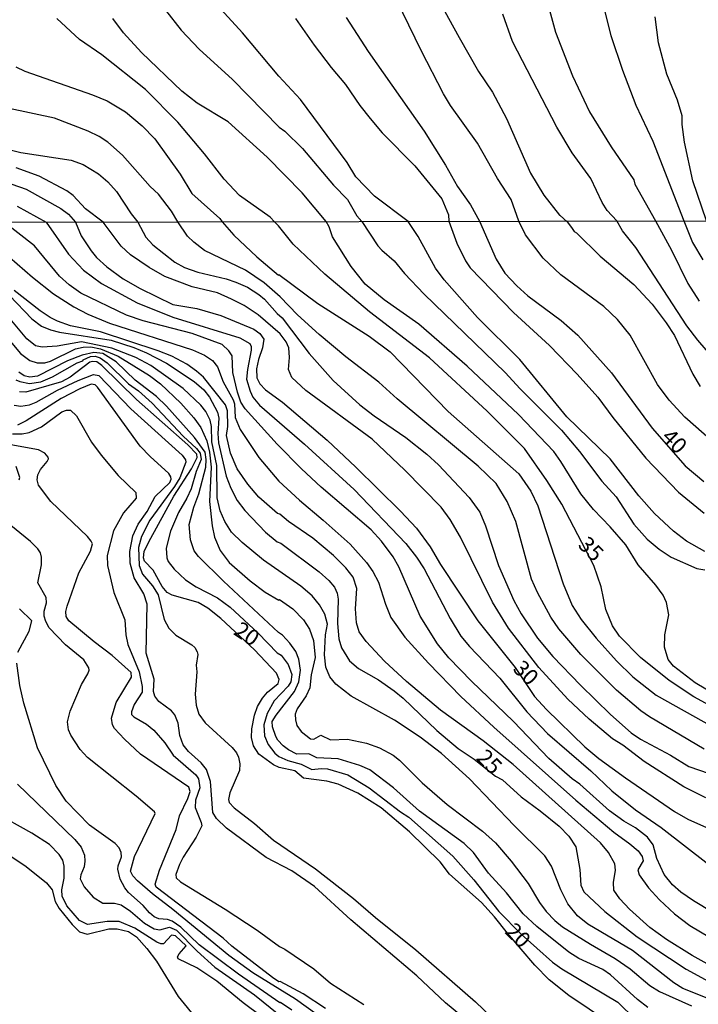
# Model space of a CAD drawing. Units: millimetres. Extents: x 175895 to 178313, y 1668725 to 1671506.
# Drawn here: x 176730 to 176837, y 1670822 to 1670977 of the extents above; entities that cross this region are included whole.
import ezdxf
from ezdxf.enums import TextEntityAlignment as Align

# ---------------------------------------------------------------- set-up
doc = ezdxf.new("R2010")
doc.units = ezdxf.units.MM
doc.header["$MEASUREMENT"] = 0
for name, color, linetype in [('IMAGEM', 7, 'Continuous'), ('V-CURVA_DE_NIVEL', 4, 'Continuous'), ('V-CURVA_MESTRA', 1, 'Continuous'), ('V-TEXTO_DE_ALTIMETRIA', 7, 'Continuous'), ('X-LIMITE_1000', 7, 'Continuous')]:
    doc.layers.add(name, color=color, linetype=linetype)
picture_1 = doc.add_image_def('image1.jpg', size_in_pixel=(4028, 4631))

msp = doc.modelspace()

# ---------------------------------------------------------------- linework, layer by layer
at = {"layer": 'V-CURVA_DE_NIVEL'}
for points in [[(176837.74, 1670893.47), (176834.88, 1670895.11), (176832.81, 1670896.7), (176829.85, 1670899.47), (176827.34, 1670902.23), (176822.87, 1670908.05), (176816.03, 1670914.7), (176808.61, 1670923.68), (176801.99, 1670930.33), (176796.71, 1670936.24), (176795.37, 1670938.06), (176792.62, 1670943.06), (176791.06, 1670945.42), (176785.74, 1670949.42), (176782.84, 1670952.45), (176781.43, 1670954.68), (176774.09, 1670964.58), (176770.72, 1670968.29), (176765, 1670975.08), (176758.12, 1670982.66)], [(176844.23, 1670906.17), (176834.62, 1670914.6), (176832.16, 1670917.31), (176830.29, 1670919.76), (176826, 1670927.53), (176824.01, 1670930.01), (176821.85, 1670932.04), (176815.07, 1670937.02), (176812.3, 1670939.63), (176809.53, 1670943.31), (176808.48, 1670945.46), (176807.26, 1670948.87), (176805.1, 1670952.2), (176801.97, 1670957.75), (176797.7, 1670963.68), (176796.61, 1670965.5), (176793.09, 1670972.29), (176788.25, 1670982.26)], [(176795.99, 1670979.99), (176799.06, 1670974.35), (176802.14, 1670969.02), (176804.31, 1670965.77), (176806.53, 1670961.63), (176810.31, 1670953), (176812.39, 1670949.53), (176814.88, 1670946.43), (176814.97, 1670946.35)], [(176752.83, 1670978.64), (176755.31, 1670975.51), (176758.17, 1670972.54), (176763.4, 1670967.76), (176770.74, 1670960.24), (176771.63, 1670959.63), (176774.41, 1670956.87), (176779.3, 1670951.1), (176781.52, 1670948.85), (176782.97, 1670946.29), (176783.75, 1670945.41), (176786.28, 1670941.6), (176786.92, 1670940.9), (176788.87, 1670939.23), (176790.47, 1670937.23), (176793.57, 1670933.97), (176806.32, 1670921.67), (176808.69, 1670919.09), (176815.2, 1670912.6), (176818.04, 1670909.2), (176821.53, 1670904.58), (176823.79, 1670902.1), (176826.57, 1670897.77), (176828.67, 1670895.45), (176830.55, 1670893.84), (176832.46, 1670892.61), (176836.5, 1670890.82), (176837.74, 1670890.58)], [(176843.23, 1670919.12), (176836.65, 1670926.74), (176834.94, 1670929.02), (176826.89, 1670941.3), (176824.79, 1670943.95), (176823.9, 1670945.49), (176822.39, 1670947.14), (176821.6, 1670948.4), (176819.83, 1670952.2), (176816.88, 1670956.23), (176814.45, 1670960.24), (176807.47, 1670973.71), (176805.94, 1670978.03)], [(176813.28, 1670978.67), (176814.22, 1670975.21), (176816.9, 1670968.33), (176819.59, 1670962.64), (176823.01, 1670957.14), (176826.6, 1670951.95), (176826.73, 1670951.26), (176829.97, 1670945.5), (176832.48, 1670940.92), (176835.1, 1670935.67), (176836.88, 1670932.87)], [(176843.47, 1670868.52), (176836.21, 1670872.82), (176832.84, 1670875.46), (176831.98, 1670876.51), (176831.41, 1670878.46), (176831.46, 1670880.4), (176832.08, 1670883.52), (176831.73, 1670885.46), (176831.2, 1670886.63), (176830.06, 1670888.19), (176827.24, 1670891.41), (176825.29, 1670894.53), (176822.87, 1670897.39), (176820.21, 1670900.11), (176818.23, 1670902.58), (176815.1, 1670907.64), (176813.97, 1670909.2), (176808.42, 1670915.02), (176800.32, 1670922.64), (176792.72, 1670929.24), (176787.27, 1670933.06), (176784.29, 1670935.54), (176782.1, 1670938.31), (176779.12, 1670942.99), (176778.6, 1670944.55), (176778.12, 1670945.39), (176774.35, 1670949.94), (176768.86, 1670955.55), (176762.7, 1670961.1), (176757.83, 1670964.04), (176755.4, 1670965.92), (176749.1, 1670972), (176746.23, 1670975.08), (176744.57, 1670977.34)], [(176773.3, 1670977.36), (176776.25, 1670973.16), (176778.93, 1670969.64), (176781.2, 1670966.97), (176783.44, 1670963.68), (176785.08, 1670961.61), (176786.98, 1670959.37), (176792.08, 1670954.18), (176796.35, 1670948.99), (176797.38, 1670946.47), (176797.47, 1670945.44), (176798.69, 1670942), (176800.06, 1670939.2), (176800.83, 1670938.12), (176807.62, 1670931.09), (176813.31, 1670925.89), (176817.65, 1670921.41), (176820.91, 1670917.79), (176823.29, 1670914.55), (176828.48, 1670908.16), (176833.62, 1670902.81), (176837.66, 1670899.52)], [(176838.03, 1670945.52), (176835.87, 1670951.81), (176834.56, 1670957.88), (176834.2, 1670960.67), (176834.2, 1670962.04), (176833.43, 1670964.49), (176831.79, 1670968.57), (176830.48, 1670973.5), (176829.93, 1670977.6)], [(176729.31, 1670969.74), (176730.72, 1670969.04), (176741.39, 1670965.32), (176743.66, 1670964.38), (176746.54, 1670962.68), (176749.16, 1670960.46), (176751.15, 1670958.39), (176755.14, 1670952.86), (176756.99, 1670949.79), (176761.43, 1670945.88), (176761.8, 1670945.36), (176763.59, 1670943.24), (176767.24, 1670939.84), (176770.64, 1670936.96), (176770.71, 1670937.09), (176776.83, 1670932.5), (176784.92, 1670927.35), (176788.24, 1670924.88), (176797.35, 1670915.54), (176808.45, 1670905.72), (176810.37, 1670902.96), (176811.48, 1670900.67), (176815.46, 1670888.38), (176816.86, 1670885.01), (176818.28, 1670882.78), (176820.62, 1670879.87), (176823.83, 1670876.29), (176826.44, 1670873.77), (176830.09, 1670870.88), (176838.89, 1670865.94)], [(176837.65, 1670862.4), (176829.02, 1670867.5), (176827.69, 1670868.43), (176823.84, 1670871.66), (176818.22, 1670877.26), (176814.76, 1670881.3), (176813.49, 1670883.16), (176811.42, 1670887.02), (176810.47, 1670889.12), (176808.02, 1670898.22), (176806.65, 1670901.37), (176804.89, 1670904.17), (176802.09, 1670906.92), (176789.34, 1670917.52), (176786.45, 1670920.11), (176781.22, 1670924.13), (176777.06, 1670927.62), (176773.62, 1670930.72), (176770.93, 1670933.54), (176768.4, 1670935.76), (176765.46, 1670937.76), (176758.98, 1670940.87), (176757.31, 1670942.14), (176756.34, 1670943.12), (176754.82, 1670945.35), (176753.82, 1670947.04), (176751.76, 1670949.71), (176750.46, 1670950.93), (176746.09, 1670955.85), (176743.78, 1670957.87), (176742.42, 1670958.77), (176740.67, 1670959.64), (176735.39, 1670961.69), (176724.28, 1670964.02)], [(176724.19, 1670957.72), (176730.08, 1670956.27), (176738.02, 1670955.06), (176739.9, 1670954.39), (176742.31, 1670952.92), (176743.78, 1670951.66), (176745.15, 1670950.15), (176747.43, 1670946.64), (176748.48, 1670945.33), (176749.74, 1670942.93), (176750.85, 1670941.73), (176754.32, 1670939.01), (176755.87, 1670938.17), (176757.97, 1670937.42), (176762.42, 1670936.39), (176763.95, 1670935.86), (176765.76, 1670935.08), (176767.54, 1670933.95), (176768.45, 1670933.19), (176770.42, 1670930.93), (176771.22, 1670930.23), (176775.45, 1670924.66), (176779.25, 1670920.4), (176783.44, 1670916.56), (176785.7, 1670914.82), (176790.68, 1670911.41), (176793.99, 1670908.8), (176795.83, 1670907.11), (176800.67, 1670901.99), (176802.31, 1670899.68), (176803.23, 1670897.55), (176805.28, 1670891.28), (176807.67, 1670885.77), (176808.85, 1670883.67), (176811.42, 1670879.84), (176813.81, 1670876.96), (176818.16, 1670872.44), (176822.9, 1670867.87), (176826.15, 1670864.98), (176827.61, 1670863.97), (176832.34, 1670861.46), (176835.23, 1670859.68), (176839.94, 1670858.02)], [(176837.9, 1670854.71), (176834.43, 1670856.48), (176828.19, 1670860.44), (176824.84, 1670863), (176823.21, 1670864.02), (176819.56, 1670867.09), (176816.2, 1670870.24), (176811.61, 1670875.24), (176806.83, 1670881.45), (176804.33, 1670885.52), (176799.29, 1670895.77), (176797.68, 1670898.54), (176796.23, 1670900.44), (176790.52, 1670906.3), (176785.37, 1670911.15), (176774.97, 1670918.8), (176772.75, 1670920.87), (176772.24, 1670922.12), (176772.38, 1670923.99), (176772.27, 1670925.55), (176771.84, 1670926.48), (176770.88, 1670927.76), (176767.43, 1670930.72), (176765.22, 1670932.17), (176763.25, 1670933.21), (176761.05, 1670934.16), (176757.04, 1670935.15), (176752.75, 1670936.74), (176750.26, 1670938.15), (176747.37, 1670940.15), (176745.9, 1670941.54), (176743.05, 1670945.32), (176740.24, 1670947.42), (176738.34, 1670949.49), (176737.34, 1670950.21), (176732.96, 1670952.52), (176729.36, 1670953.84)], [(176729.52, 1670947.82), (176734.05, 1670945.3), (176737.61, 1670940.25), (176739.94, 1670937.74), (176742.79, 1670935.67), (176748.39, 1670932.6), (176753.99, 1670930.35), (176764.58, 1670927.1), (176766.11, 1670926.22), (176766.36, 1670925.72), (176766.36, 1670925.17), (176765.76, 1670922.15), (176765.63, 1670920.62), (176766.17, 1670918.74), (176766.62, 1670917.79), (176767.64, 1670916.5), (176774.72, 1670910.4), (176782.55, 1670903.23), (176790.69, 1670894.73), (176792.39, 1670892.62), (176793.57, 1670890.77), (176797.64, 1670882.97), (176799.36, 1670880.17), (176800.69, 1670878.52), (176805.46, 1670873.55), (176809.72, 1670868.24), (176812.98, 1670864.83), (176819.8, 1670858.99), (176823.13, 1670855.81), (176826.83, 1670852.87), (176830.9, 1670850.08), (176838.36, 1670844.27)], [(176847.36, 1670831.64), (176835.96, 1670838.53), (176833.95, 1670839.9), (176832.65, 1670841.05), (176831.34, 1670842.69), (176830.22, 1670845.2), (176829.61, 1670847.36), (176828.73, 1670848.57), (176826.85, 1670849.99), (176825.01, 1670851.08), (176822.75, 1670852.69), (176818.05, 1670856.88), (176816.85, 1670857.75), (176813.21, 1670860.92), (176807.62, 1670866.77), (176801, 1670873.09), (176797.47, 1670876.74), (176795.67, 1670878.96), (176792.93, 1670883.32), (176789.58, 1670891.09), (176788.67, 1670892.65), (176786.84, 1670895.14), (176785.24, 1670896.88), (176777.37, 1670903.59), (176774.24, 1670906.52), (176770.45, 1670910.36), (176765.41, 1670915.91), (176764.71, 1670916.99), (176764.2, 1670918.55), (176763.45, 1670921.67), (176763.33, 1670924.29), (176762.85, 1670925.08), (176761.8, 1670926.06), (176757.07, 1670927.8), (176749.34, 1670929.8), (176746.74, 1670930.67), (176739.52, 1670934.14), (176737.71, 1670935.44), (176736.15, 1670936.83), (176732.24, 1670941.59), (176727.47, 1670945.29)], [(176814.97, 1670946.35), (176816.1, 1670945.36), (176816.74, 1670944.48), (176817.2, 1670943.83), (176817.57, 1670943.64), (176821.27, 1670939.98), (176826.56, 1670935.48), (176829.45, 1670932.39), (176831.68, 1670929.47), (176832.97, 1670927.46), (176835.86, 1670921.38), (176837.01, 1670919.47)], [(176725.83, 1670941.89), (176731.92, 1670936.66), (176735.2, 1670934.05), (176738.43, 1670931.98), (176740.62, 1670930.83), (176744.03, 1670929.43), (176757.11, 1670925.22), (176758.98, 1670924.39), (176760.23, 1670923.56), (176761.04, 1670922.56), (176761.93, 1670920.17), (176763.49, 1670917.37), (176763.69, 1670916.74), (176763.84, 1670914.57), (176764.61, 1670912.7), (176767.54, 1670908.27), (176770.71, 1670904.58), (176773.94, 1670901.57), (176777.69, 1670898.44), (176781.91, 1670894.62), (176784.5, 1670891.74), (176785.48, 1670890.34), (176786.38, 1670888.64), (176787.46, 1670885.2), (176788.32, 1670883.1), (176790.55, 1670880.03), (176794.24, 1670875.91), (176799.33, 1670870.69), (176804.52, 1670865.85), (176817.42, 1670854.37), (176823.42, 1670849.33), (176825.95, 1670847.51), (176827.24, 1670846.39), (176827.88, 1670845.49), (176828.05, 1670844.82), (176827.21, 1670843.39), (176827.4, 1670842.64), (176828.86, 1670840.59), (176830.64, 1670838.68), (176833, 1670836.49), (176835.37, 1670834.66), (176841.56, 1670830.99)], [(176841.05, 1670826.99), (176835.74, 1670829.92), (176831.7, 1670832.47), (176829.09, 1670834.36), (176825.9, 1670837.21), (176824.37, 1670838.82), (176823.45, 1670840.2), (176823.36, 1670841.41), (176823.71, 1670843.35), (176823.58, 1670844.37), (176822.58, 1670846.15), (176821.34, 1670847.66), (176807.56, 1670859.98), (176802.88, 1670863.72), (176796.12, 1670868.52), (176790.8, 1670873.03), (176787.33, 1670876.24), (176784.42, 1670879.31), (176783.36, 1670880.87), (176782.9, 1670882.27), (176782.78, 1670884.47), (176782.97, 1670887.65), (176782.39, 1670889.47), (176781.26, 1670890.93), (176779.32, 1670892.85), (176776.06, 1670895.59), (176772.22, 1670898.21), (176770.84, 1670899.38), (176770.47, 1670899.47), (176767.57, 1670902.05), (176765.84, 1670904.1), (176764.15, 1670906.52), (176763.1, 1670908.94), (176762.47, 1670911.74), (176762.67, 1670913.14), (176762.61, 1670915.62), (176762.32, 1670916.59), (176758.84, 1670920.91), (176757.73, 1670921.86), (176756.23, 1670922.96), (176753.83, 1670924.2), (176751.68, 1670925.06), (176742.6, 1670928.03), (176737.92, 1670929), (176735.85, 1670929.74), (176734.7, 1670930.32), (176733.13, 1670931.33), (176729.05, 1670934.54)], [(176849.84, 1670818.53), (176834.28, 1670824.73), (176832.87, 1670825.63), (176826.38, 1670830.7), (176819.36, 1670834.84), (176817.71, 1670836.16), (176816.18, 1670838.07), (176815.11, 1670840.24), (176813.62, 1670843.96), (176812.56, 1670845.6), (176807.72, 1670850.37), (176800.7, 1670857.7), (176796.3, 1670861.73), (176792.94, 1670864.28), (176788.9, 1670866.93), (176782.07, 1670870.75), (176779.65, 1670872.6), (176778.74, 1670873.75), (176778.09, 1670875.27), (176777.88, 1670877.21), (176778.06, 1670880.36), (176778.33, 1670882.08), (176777.95, 1670883.61), (176777.07, 1670885.11), (176775.93, 1670886.49), (176774.18, 1670888.06), (176768.29, 1670892.13), (176764.93, 1670894.89), (176763.26, 1670896.53), (176762.21, 1670898.22), (176761.46, 1670899.9), (176761, 1670901.94), (176760.92, 1670907.03), (176760.16, 1670910.76), (176760.08, 1670913.14), (176759.87, 1670914.16), (176759.2, 1670915.5), (176758.44, 1670916.52), (176755.64, 1670919.14), (176750.52, 1670922.75), (176748.16, 1670923.99), (176744.41, 1670925.48), (176739.64, 1670926.49), (176735.82, 1670925.77), (176733.43, 1670925.66), (176732.41, 1670925.85), (176731.03, 1670926.97), (176727.64, 1670931.04)], [(176728.14, 1670926.92), (176730.02, 1670924.63), (176731.49, 1670923.53), (176732.67, 1670923.15), (176733.88, 1670923.15), (176734.77, 1670923.44), (176738.71, 1670925.38), (176739.92, 1670925.66), (176741.1, 1670925.71), (176742.6, 1670925.38), (176745.39, 1670924.23), (176750.34, 1670921.19), (176752.08, 1670919.87), (176755.28, 1670916.83), (176757.29, 1670914.51), (176758.41, 1670913.01), (176759.36, 1670910.91), (176759.78, 1670909.13), (176760.06, 1670906.75), (176759.79, 1670901.37), (176760.21, 1670897.55), (176760.56, 1670895.73), (176761.46, 1670893.63), (176762.88, 1670891.78), (176766.16, 1670888.86), (176768.54, 1670887.11), (176770.69, 1670885.83), (176770.8, 1670885.93), (176772.91, 1670884.45), (176774.59, 1670882.75), (176775.53, 1670881.26), (176776.16, 1670879.47), (176776.39, 1670876.83), (176775.8, 1670874.1), (176775.58, 1670872.06), (176775.01, 1670870.8), (176773.56, 1670868.75), (176773.29, 1670867.89), (176773.3, 1670867), (176773.55, 1670866.11), (176774.22, 1670865.15), (176775.69, 1670864.04), (176776.2, 1670863.96), (176777.31, 1670864.58), (176778.81, 1670863.84), (176781.51, 1670863.96), (176784.51, 1670863.34), (176786.55, 1670862.62), (176788.67, 1670861.43), (176789.67, 1670860.65), (176793.24, 1670857.12), (176797.18, 1670853.69), (176802.77, 1670849.49), (176804.78, 1670847.65), (176807.29, 1670844.76), (176809.93, 1670841.25), (176811.71, 1670838.26), (176812.76, 1670836.84), (176814.13, 1670835.44), (176815.37, 1670834.44), (176819.73, 1670831.69), (176823.63, 1670829.48), (176826, 1670827.84), (176829.09, 1670825.21), (176830.62, 1670824.25), (176835.63, 1670822)], [(176729.29, 1670920.52), (176729.93, 1670920.25), (176731.46, 1670919.9), (176733.24, 1670920.16), (176735.05, 1670920.98), (176738.94, 1670923.18), (176739.85, 1670923.48), (176739.89, 1670923.66), (176741.07, 1670924.15), (176741.8, 1670924.2), (176742.58, 1670923.98), (176743.66, 1670923.15), (176747.03, 1670919.85), (176748.59, 1670918.79), (176750.73, 1670916.82), (176755.61, 1670911.64), (176757.76, 1670909.72), (176758.31, 1670908.97), (176758.46, 1670907.99), (176757.69, 1670906.08), (176756.9, 1670903.35), (176756.23, 1670901.87), (176754.89, 1670899.6), (176753.65, 1670896.69), (176752.98, 1670894.02), (176753.05, 1670892.49), (176753.27, 1670891.93), (176754.21, 1670890.71), (176756.02, 1670889.02), (176757.68, 1670887.92), (176761.02, 1670886.2), (176763.04, 1670884.71), (176767.46, 1670880.66), (176770.45, 1670877.56), (176771.08, 1670877.17), (176772.17, 1670875.72), (176772.73, 1670874.16), (176772.56, 1670872.98), (176772.16, 1670872.31), (176769.94, 1670869.99), (176768.88, 1670867.99), (176768.31, 1670866.24), (176768.43, 1670864.49), (176769.02, 1670863.15), (176770.04, 1670861.78), (176770.69, 1670861.23), (176772.1, 1670860.59), (176774.23, 1670860.03), (176775.89, 1670859.19), (176777.35, 1670859.36), (176778.36, 1670859.28), (176781.54, 1670858.34), (176784.94, 1670856.29), (176789.82, 1670852.55), (176791.18, 1670851.69), (176798.06, 1670845.55), (176801.39, 1670841.83), (176805.35, 1670836.83), (176808.83, 1670833.29), (176813.75, 1670828.9), (176815.26, 1670827.82), (176824.08, 1670822.59), (176826.86, 1670819.84)], [(176828.78, 1670821.74), (176827.16, 1670823), (176822.92, 1670826.87), (176821.67, 1670827.73), (176817.92, 1670829.48), (176816.34, 1670830.43), (176811.31, 1670834.47), (176809.18, 1670836.51), (176806.54, 1670839.8), (176803.71, 1670842.88), (176801.32, 1670846.11), (176799.87, 1670847.55), (176792.86, 1670852.64), (176788.77, 1670856.3), (176785.02, 1670859.13), (176783.46, 1670859.82), (176780.02, 1670860.87), (176776.65, 1670861.04), (176775.4, 1670861.65), (176773.53, 1670861.62), (176772.2, 1670862.27), (176771.38, 1670862.91), (176770.53, 1670863.79), (176770.23, 1670864.36), (176769.7, 1670865.89), (176769.67, 1670866.72), (176770.26, 1670867.74), (176773.16, 1670871.49), (176773.84, 1670872.98), (176774.13, 1670874.8), (176773.84, 1670876.55), (176773.36, 1670877.76), (176772.43, 1670879.06), (176771.25, 1670880.32), (176770.63, 1670880.73), (176761.99, 1670888.81), (176758.07, 1670892.69), (176757.39, 1670893.6), (176756.78, 1670895.32), (176756.59, 1670897.74), (176757.29, 1670900.44), (176758.08, 1670902.54), (176759.19, 1670906.75), (176759.27, 1670907.95), (176759.1, 1670909.13), (176757.42, 1670911.42), (176753.02, 1670916.38), (176751.44, 1670917.88), (176748.06, 1670920.47), (176745.09, 1670923.34), (176743.01, 1670924.63), (176741.55, 1670924.82), (176739.76, 1670924.39), (176737.41, 1670923.51), (176732.7, 1670921.08), (176731.49, 1670920.92), (176730.63, 1670921.11), (176729.75, 1670921.73)], [(176729.01, 1670916.5), (176730.06, 1670916.38), (176731.46, 1670916.57), (176732.48, 1670916.99), (176735.85, 1670918.89), (176739.09, 1670920.39), (176741.51, 1670921.32), (176742.35, 1670921.16), (176747.38, 1670915.92), (176755.48, 1670908.67), (176756.02, 1670907.89), (176756.07, 1670907.54), (176755.13, 1670905.09), (176754.27, 1670903.7), (176750.37, 1670898.41), (176749.07, 1670895.86), (176748.62, 1670894.11), (176748.7, 1670891.31), (176749.26, 1670889.91), (176750.8, 1670888.07), (176751.69, 1670886.67), (176752.67, 1670882.81), (176753.38, 1670881.41), (176754.48, 1670880.31), (176757.01, 1670878.83), (176757.49, 1670878.41), (176757.82, 1670877.72), (176757.92, 1670877.27), (176757.69, 1670875.62), (176757.79, 1670874.57), (176757.5, 1670871.07), (176757.69, 1670869.32), (176758.08, 1670867.92), (176759.08, 1670866.53), (176763.33, 1670862.67), (176764.01, 1670861.84), (176764.33, 1670861.14), (176764.57, 1670860.09), (176764.5, 1670859.04), (176762.96, 1670855.54), (176762.77, 1670854.49), (176762.86, 1670853.98), (176763.66, 1670853.14), (176766.88, 1670850.7), (176769.84, 1670848.09), (176776.49, 1670843.57), (176782.47, 1670838.92), (176785.9, 1670835.89), (176792.27, 1670830.83), (176801.64, 1670822.62), (176805.35, 1670819.1)], [(176803.28, 1670817.26), (176796.91, 1670822.46), (176792.41, 1670826.71), (176782.04, 1670835.52), (176776.29, 1670840.79), (176772.74, 1670843.24), (176768.7, 1670845.36), (176762.46, 1670849.94), (176760.89, 1670851.47), (176760.32, 1670852.44), (176759.95, 1670857.33), (176759.33, 1670859.17), (176758.47, 1670860.23), (176756.5, 1670862.01), (176755.63, 1670863.06), (176755.12, 1670864.52), (176754.86, 1670866.46), (176754.33, 1670867.79), (176753.81, 1670868.4), (176751.79, 1670869.88), (176751.17, 1670870.72), (176750.99, 1670871.45), (176751.09, 1670873.4), (176749.8, 1670877.47), (176749.99, 1670885.2), (176749.43, 1670886.82), (176747.94, 1670889.34), (176747.29, 1670891.63), (176747.22, 1670893.48), (176747.73, 1670895.93), (176748.53, 1670897.8), (176749.96, 1670899.76), (176751.21, 1670902.16), (176753.53, 1670904.35), (176753.73, 1670904.85), (176753.7, 1670905.22), (176753.4, 1670905.77), (176750.45, 1670908.43), (176748.89, 1670910.05), (176742.15, 1670919.35), (176741.77, 1670919.69), (176741.16, 1670919.82), (176739.38, 1670919.08), (176736.42, 1670917.58), (176730.93, 1670914.05), (176729.58, 1670913.39)], [(176728.78, 1670911.98), (176730.28, 1670911.98), (176731.39, 1670912.21), (176733.32, 1670913.12), (176736.52, 1670915.46), (176737.28, 1670915.75), (176737.89, 1670915.7), (176738.84, 1670914.86), (176741.22, 1670910.7), (176742.75, 1670908.62), (176745.42, 1670905.47), (176748.16, 1670902.75), (176748.23, 1670901.86), (176746.22, 1670899.58), (176744.66, 1670896.75), (176743.66, 1670892.84), (176743.72, 1670891.28), (176744.74, 1670887.02), (176746.44, 1670882.75), (176746.62, 1670880.4), (176746.94, 1670878.84), (176748.69, 1670874.54), (176749.18, 1670872.25), (176749.17, 1670871.34), (176747.92, 1670869.42), (176747.49, 1670868.24), (176747.52, 1670867.86), (176747.89, 1670867.49), (176749.88, 1670866.33), (176751.03, 1670865.39), (176752.77, 1670863.4), (176754.08, 1670861.43), (176757.62, 1670858.36), (176758.06, 1670857.72), (176758.28, 1670856.31), (176757.58, 1670854.37), (176757.5, 1670853.19), (176758.49, 1670850.87), (176758.57, 1670850.31), (176757.69, 1670848.54), (176755.64, 1670845.42), (176755.05, 1670844.25), (176754.48, 1670842.69), (176754.51, 1670842.16), (176755.19, 1670841.54), (176762.26, 1670837.2), (176767.29, 1670833.9), (176770.82, 1670831.32), (176771.65, 1670830.94), (176776.23, 1670827.81), (176778.81, 1670825.56), (176784.06, 1670822.22)], [(176778.05, 1670821.58), (176774.55, 1670823.88), (176770.93, 1670825.82), (176770.69, 1670825.77), (176769.69, 1670826.45), (176763.32, 1670831.42), (176761.94, 1670832.66), (176751.37, 1670840.66), (176751.23, 1670841.13), (176751.9, 1670843.35), (176754.51, 1670849.75), (176755.04, 1670851.92), (176756.39, 1670854.62), (176756.74, 1670855.73), (176756.52, 1670856.42), (176748.92, 1670861.63), (176746.39, 1670863.94), (176744.82, 1670865.63), (176744.49, 1670866.2), (176744.37, 1670867.29), (176745.09, 1670869.74), (176747.48, 1670873.71), (176747.43, 1670874.43), (176744.44, 1670877.15), (176741.62, 1670879.26), (176737.63, 1670882.57), (176737.2, 1670883.26), (176737.18, 1670884.06), (176737.39, 1670884.88), (176739.19, 1670890.13), (176741.07, 1670893.54), (176741.34, 1670894.68), (176741.18, 1670895.11), (176740.57, 1670895.83), (176734.83, 1670901.37), (176732.89, 1670903.95), (176732.66, 1670904.77), (176732.75, 1670905.57), (176733.17, 1670906.38), (176734.24, 1670907.66), (176734.43, 1670908.05), (176734.38, 1670908.32), (176733.86, 1670908.96), (176732.89, 1670909.47), (176727.38, 1670910.47)], [(176729.59, 1670877.66), (176731.39, 1670880.94), (176731.79, 1670882.56), (176729.88, 1670884.47)], [(176772.73, 1670821.32), (176770.98, 1670822.53), (176770.83, 1670822.47), (176764.33, 1670826.99), (176758.17, 1670831.61), (176755.29, 1670834.4), (176753.89, 1670835.33), (176753.19, 1670835.61), (176751.79, 1670835.68), (176751.09, 1670836.03), (176750.34, 1670836.64), (176749.33, 1670837.82), (176747.01, 1670839.85), (176746.44, 1670840.55), (176745.74, 1670841.95), (176745.33, 1670843.53), (176745.39, 1670844.06), (176745.95, 1670845.46), (176745.87, 1670846.16), (176745.58, 1670846.86), (176744.92, 1670847.55), (176740.87, 1670850.43), (176737.21, 1670854.21), (176735.59, 1670856.66), (176732.71, 1670862.61), (176730.55, 1670869.61), (176729.95, 1670872.41), (176729.45, 1670875.91)], [(176729.56, 1670856.91), (176738.57, 1670848.2), (176739.59, 1670846.98), (176740.1, 1670845.74), (176740.17, 1670844.79), (176740.05, 1670843.86), (176739.51, 1670842.62), (176739.44, 1670841.99), (176740.05, 1670840.75), (176741.49, 1670839.09), (176743.01, 1670838.18), (176744.85, 1670838.18), (176745.87, 1670837.88), (176747.35, 1670836.89), (176749.53, 1670835.03), (176751.06, 1670834.15), (176751.98, 1670833.99), (176753.51, 1670834.4), (176754.58, 1670833.89), (176757.85, 1670830.59), (176760.64, 1670828.09), (176766.87, 1670823.74), (176770.72, 1670820.66)], [(176770.87, 1670818.17), (176765.08, 1670822.49), (176760.93, 1670825.9), (176757.81, 1670827.97), (176754.83, 1670829.38), (176754.76, 1670829.7), (176755.02, 1670830.18), (176756.1, 1670831.47), (176754.42, 1670833.04), (176753.81, 1670833.14), (176752.52, 1670831.74), (176752.11, 1670831.79), (176751.47, 1670832.04), (176748.04, 1670834.25), (176745.56, 1670835.26), (176743.68, 1670835.3), (176740.59, 1670834.78), (176739.31, 1670835.43), (176737.31, 1670837.75), (176736.61, 1670839.28), (176736.53, 1670840.24), (176736.88, 1670842.11), (176736.93, 1670843.96), (176736.69, 1670844.91), (176736.12, 1670845.84), (176734.61, 1670847.39), (176731.81, 1670849.16), (176725.92, 1670852.44)], [(176722.7, 1670849.43), (176730.9, 1670843.94), (176734.14, 1670841.36), (176734.99, 1670840.24), (176735.49, 1670838.45), (176736.1, 1670837.31), (176738.14, 1670834.81), (176739.33, 1670833.66), (176740.5, 1670833.29), (176743.93, 1670834.14), (176745.27, 1670834.14), (176747.02, 1670833.68), (176748.27, 1670832.85), (176749.93, 1670831.04), (176751.46, 1670829.03), (176754.87, 1670823.47), (176757.89, 1670819.74)]]:
    msp.add_lwpolyline(points, dxfattribs=at)
at = {"layer": 'V-CURVA_MESTRA'}
for points in [[(176821.46, 1670980.53), (176822.93, 1670974.69), (176824.78, 1670969.23), (176826.9, 1670963.73), (176829.55, 1670958.04), (176834.46, 1670945.51), (176835.83, 1670942.13), (176837.43, 1670939.39)], [(176844.97, 1670865.77), (176836.02, 1670870.63), (176832.14, 1670873.17), (176827.65, 1670876.83), (176824.34, 1670880.17), (176823.23, 1670881.8), (176822.15, 1670884.34), (176821.45, 1670887.91), (176820.27, 1670891.29), (176815.23, 1670900.95), (176812.9, 1670904.65), (176809.36, 1670909.67), (176803.5, 1670915.59), (176794.42, 1670923.94), (176784.98, 1670931.2), (176777.91, 1670937.14), (176772.97, 1670941.83), (176770.66, 1670944.74), (176769.99, 1670945.38), (176769.34, 1670946.1), (176764.49, 1670949.5), (176762.09, 1670952.05), (176759.02, 1670956.08), (176754.82, 1670961.04), (176749.7, 1670966.16), (176742.84, 1670971.62), (176739.34, 1670974.03), (176735.74, 1670977.36)], [(176781.29, 1670977.51), (176784.74, 1670972.18), (176793.56, 1670959.63), (176796.91, 1670954.29), (176798.81, 1670950.94), (176800.84, 1670948.04), (176802.26, 1670945.45), (176804.9, 1670939.46), (176806.29, 1670937.29), (176808.15, 1670935.31), (176809.9, 1670933.74), (176815.15, 1670929.83), (176817.76, 1670927.52), (176823.04, 1670921.6), (176829.48, 1670912.87), (176834.66, 1670906.97), (176837.6, 1670904.48)], [(176727.48, 1670951.71), (176730.93, 1670950.51), (176736.37, 1670947.44), (176737.57, 1670946.56), (176738.69, 1670945.31), (176739.6, 1670943.15), (176741.13, 1670940.81), (176742, 1670939.76), (176743.6, 1670938.29), (176746.21, 1670936.4), (176748.86, 1670934.88), (176754.02, 1670932.36), (176757.81, 1670931.71), (176761.56, 1670930.63), (176766.75, 1670928.45), (176767.7, 1670927.81), (176768.34, 1670926.92), (176768.1, 1670925.52), (176767.48, 1670923.68), (176767.19, 1670922.24), (176767.24, 1670920.81), (176767.68, 1670919.86), (176768.58, 1670918.93), (176771.25, 1670917.01), (176778.3, 1670911.02), (176782.83, 1670906.78), (176789.87, 1670899.81), (176792.37, 1670897.14), (176794.53, 1670894.21), (176796.16, 1670891.47), (176802.02, 1670882.57), (176807.91, 1670875.22), (176810.93, 1670870.7), (176812.84, 1670868.65), (176818.87, 1670862.78), (176821.08, 1670860.92), (176825.25, 1670857.86), (176833, 1670852.59), (176835.1, 1670851.36), (176838.48, 1670849.88)], [(176728.31, 1670933.76), (176731.8, 1670930.09), (176733.35, 1670928.92), (176734.74, 1670928.35), (176736.17, 1670928.02), (176744.28, 1670926.73), (176747.89, 1670925.58), (176749.88, 1670924.74), (176753, 1670923.11), (176757.39, 1670920.22), (176758.9, 1670918.9), (176759.76, 1670917.79), (176761.02, 1670915.4), (176761.25, 1670914.45), (176761.1, 1670912.03), (176761.19, 1670910.6), (176762.4, 1670905.35), (176763.13, 1670903.44), (176764.15, 1670901.53), (176765.36, 1670899.95), (176768.58, 1670896.51), (176770.41, 1670895.03), (176771, 1670894.78), (176777.03, 1670890.28), (176778.57, 1670888.92), (176779.45, 1670887.87), (176779.89, 1670886.92), (176780.06, 1670885.97), (176779.94, 1670882.15), (176780.16, 1670879.76), (176780.56, 1670878.33), (176781.8, 1670876.27), (176783.26, 1670875.09), (176786.4, 1670873.28), (176788.86, 1670871.58), (176790.28, 1670870.42), (176795.59, 1670865.33), (176798.92, 1670862.48), (176801.46, 1670860.8), (176804.79, 1670858.13), (176805.9, 1670857.55), (176808.86, 1670854.87), (176811.85, 1670852.71), (176814.8, 1670850.29), (176816.34, 1670848.7), (176817.42, 1670847.05), (176818.08, 1670843.48), (176818.21, 1670841), (176818.7, 1670839.93), (176822.02, 1670836.86), (176827.08, 1670832.88), (176834.8, 1670827.76), (176841.24, 1670824.24)], [(176822.77, 1670819.36), (176816.34, 1670823.65), (176813.24, 1670826.09), (176810.98, 1670828.41), (176806.67, 1670833.44), (176804.66, 1670836.02), (176802.59, 1670838.25), (176797.57, 1670842.73), (176796.07, 1670844.66), (176791.28, 1670849.4), (176786.78, 1670853.17), (176783.11, 1670855.45), (176780.05, 1670856.89), (176778.27, 1670857.37), (176774.59, 1670857.81), (176773.22, 1670858.96), (176770.73, 1670859.53), (176769.84, 1670859.91), (176767.53, 1670861.62), (176766.72, 1670862.89), (176766.41, 1670864.23), (176766.46, 1670865.57), (176766.86, 1670867.76), (176767.35, 1670869.1), (176768.12, 1670870.44), (176768.91, 1670871.34), (176770.61, 1670872.74), (176770.74, 1670873.33), (176770.33, 1670874.33), (176766.84, 1670878.04), (176761.57, 1670882.94), (176759.53, 1670884.6), (176758, 1670885.46), (176753.92, 1670886.64), (176753.14, 1670887.05), (176752.31, 1670887.97), (176750.93, 1670890.55), (176749.53, 1670891.98), (176749.39, 1670892.49), (176749.51, 1670893.51), (176750.21, 1670895.03), (176754.19, 1670902.19), (176756.95, 1670906.49), (176757.84, 1670908.27), (176757.79, 1670908.81), (176756.39, 1670910.25), (176748.29, 1670917.4), (176742.85, 1670922.75), (176742.05, 1670923.31), (176741.35, 1670923.4), (176740.96, 1670923.28), (176737.84, 1670920.92), (176736.49, 1670920.17), (176730.88, 1670918.58), (176729.87, 1670918.61)], [(176729.8, 1670904.74), (176729.94, 1670905.15), (176729.37, 1670906.84)], [(176776.69, 1670820.63), (176773.32, 1670823.05), (176766.6, 1670827.22), (176762.82, 1670829.95), (176754.02, 1670837.19), (176750.8, 1670839.61), (176748.46, 1670841.66), (176747.73, 1670842.44), (176747.32, 1670843.21), (176748, 1670845.52), (176751.23, 1670852.27), (176751.12, 1670852.52), (176748.26, 1670855.01), (176740.59, 1670861.06), (176739.44, 1670862.35), (176737.93, 1670864.58), (176737.58, 1670865.41), (176737.42, 1670866.68), (176737.83, 1670868.37), (176739.62, 1670872.57), (176740.62, 1670874.23), (176740.83, 1670874.8), (176740.8, 1670875.18), (176740, 1670876.43), (176737.1, 1670878.79), (176734.56, 1670881.49), (176734, 1670882.46), (176733.76, 1670883.29), (176733.73, 1670884.12), (176734.14, 1670885.39), (176734.08, 1670886.25), (176732.74, 1670888.57), (176733.32, 1670891.38), (176733.35, 1670892.62), (176733.19, 1670893.28), (176732.76, 1670893.92), (176731.6, 1670895.07), (176727.69, 1670898.26)]]:
    msp.add_lwpolyline(points, dxfattribs=at)
at = {"layer": 'X-LIMITE_1000'}
msp.add_line((178307.06, 1670948.51), (175896.73, 1670943.51), dxfattribs=at)

# ---------------------------------------------------------------- texts
at = {"layer": 'V-TEXTO_DE_ALTIMETRIA'}
for s, rotation, p in [('40', 315, (176830.21, 1670910.75)), ('35', 315, (176817.08, 1670893.81)), ('20', 326, (176762.96, 1670879.91)), ('30', 315, (176806.83, 1670874.32)), ('25', 315, (176801.08, 1670860.32)), ('20', 315, (176805.59, 1670833.01))]:
    msp.add_text(s, height=2.5, rotation=rotation, dxfattribs=at).set_placement(p, align=Align.BOTTOM_LEFT)

# ---------------------------------------------------------------- referenced raster images: frames only (the image files are external)
at = {"layer": 'IMAGEM'}
image = msp.add_image(picture_1, insert=(175895.21, 1668726.37), size_in_units=(2417.69, 2779.62), dxfattribs=at)
image.dxf.flags = 7

doc.saveas('drawing.dxf')
